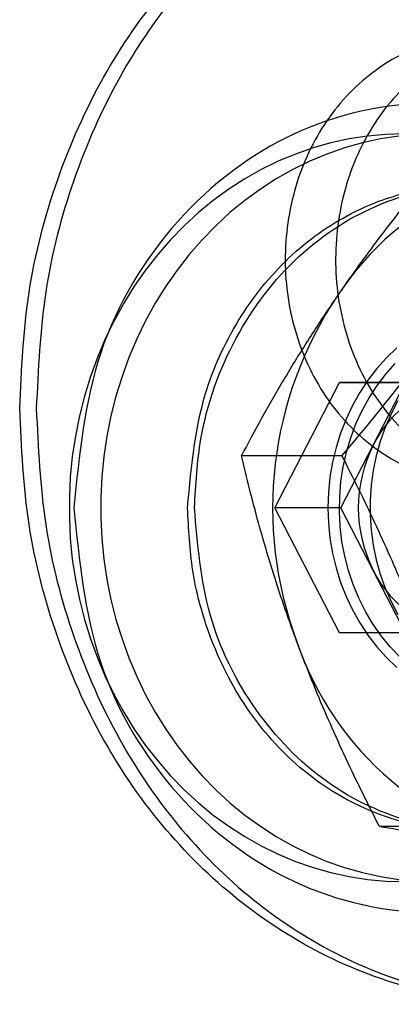
# Model space of a CAD drawing. Units: millimetres. Extents: x 8 to 201, y 4 to 288.
# Drawn here: x 53 to 54, y 114 to 116 of the extents above; entities that cross this region are included whole.
import ezdxf

# ---------------------------------------------------------------- set-up
doc = ezdxf.new("R2010")
doc.units = ezdxf.units.MM

msp = doc.modelspace()

# ---------------------------------------------------------------- linework, layer by layer
at = {"color": 7, "linetype": 'Continuous', "lineweight": 25}
for p, q in [((53.4531, 114.9997), (53.5462, 115.1797)), ((53.6414, 115.1797), (53.5462, 115.1797)), ((53.5462, 115.1797), (53.7324, 115.1797)), ((53.5949, 115.0897), (53.6414, 115.1797)), ((53.5483, 114.9997), (53.5949, 115.0897)), ((53.4053, 115.0749), (53.5497, 115.0749)), ((53.5462, 114.8197), (53.4531, 114.9997)), ((53.5483, 114.9997), (53.4531, 114.9997)), ((53.5949, 114.9097), (53.5483, 114.9997)), ((53.6414, 114.8197), (53.5949, 114.9097)), ((53.6414, 114.8197), (53.5462, 114.8197)), ((53.7324, 114.8197), (53.5462, 114.8197)), ((53.6034, 114.5416), (53.7478, 114.5416))]:
    msp.add_line(p, q, dxfattribs=at)
at = {"color": 7, "linetype": 'Continuous', "lineweight": 25, "flags": 128}
for points in [[(53.6393, 115.5376), (53.6127, 115.5368), (53.5863, 115.5343), (53.56, 115.5303), (53.5339, 115.5246), (53.5082, 115.5173), (53.4828, 115.5085), (53.458, 115.4981), (53.4337, 115.4862), (53.41, 115.4728), (53.387, 115.458), (53.3647, 115.4417), (53.3433, 115.4242), (53.3228, 115.4053), (53.3033, 115.3853), (53.2848, 115.364), (53.2674, 115.3417), (53.2511, 115.3183), (53.2359, 115.2939), (53.222, 115.2687), (53.2094, 115.2426), (53.1981, 115.2158), (53.1881, 115.1883), (53.1794, 115.1603), (53.1722, 115.1318), (53.1664, 115.1029), (53.162, 115.0736), (53.1591, 115.0442), (53.1577, 115.0146), (53.1577, 114.9849), (53.1591, 114.9553), (53.162, 114.9259), (53.1664, 114.8966), (53.1722, 114.8677), (53.1794, 114.8392), (53.1881, 114.8112), (53.1981, 114.7837), (53.2094, 114.7569), (53.222, 114.7308), (53.2359, 114.7056), (53.2511, 114.6812), (53.2674, 114.6578), (53.2848, 114.6355), (53.3033, 114.6142), (53.3228, 114.5941), (53.3433, 114.5753), (53.3647, 114.5577), (53.387, 114.5415), (53.41, 114.5267), (53.4337, 114.5133), (53.458, 114.5014), (53.4828, 114.491), (53.5082, 114.4822), (53.5339, 114.4749), (53.56, 114.4692), (53.5863, 114.4652), (53.6127, 114.4627), (53.6393, 114.4619)], [(53.6317, 115.5343), (53.6054, 115.5303), (53.5793, 115.5246), (53.5536, 115.5173), (53.5282, 115.5085), (53.5034, 115.4981), (53.4791, 115.4862), (53.4554, 115.4728), (53.4324, 115.458), (53.4101, 115.4417), (53.3887, 115.4242), (53.3682, 115.4053), (53.3487, 115.3853), (53.3302, 115.364), (53.3128, 115.3417), (53.2965, 115.3183), (53.2813, 115.2939), (53.2674, 115.2687), (53.2548, 115.2426), (53.2435, 115.2158), (53.2335, 115.1883), (53.2248, 115.1603), (53.2176, 115.1318), (53.2118, 115.1029), (53.2074, 115.0736), (53.2045, 115.0442), (53.2031, 115.0146), (53.2031, 114.9849), (53.2045, 114.9553), (53.2074, 114.9259), (53.2118, 114.8966), (53.2176, 114.8677), (53.2248, 114.8392), (53.2335, 114.8112), (53.2435, 114.7837), (53.2548, 114.7569), (53.2674, 114.7308), (53.2813, 114.7056), (53.2965, 114.6812), (53.3128, 114.6578), (53.3302, 114.6355), (53.3487, 114.6142), (53.3682, 114.5941), (53.3887, 114.5753), (53.4101, 114.5577), (53.4324, 114.5415), (53.4554, 114.5267), (53.4791, 114.5133), (53.5034, 114.5014), (53.5282, 114.491), (53.5536, 114.4822), (53.5793, 114.4749), (53.6054, 114.4692), (53.6317, 114.4652)], [(53.6288, 115.2297), (53.6138, 115.2153), (53.5999, 115.1998), (53.5871, 115.1831), (53.5754, 115.1654), (53.5649, 115.1468), (53.5557, 115.1273), (53.5478, 115.1072), (53.5413, 115.0864), (53.5362, 115.0652), (53.5325, 115.0436), (53.5303, 115.0217), (53.5296, 114.9997), (53.5303, 114.9778), (53.5325, 114.9559), (53.5362, 114.9343), (53.5413, 114.9131), (53.5478, 114.8923), (53.5557, 114.8721), (53.5649, 114.8527), (53.5754, 114.8341), (53.5871, 114.8164), (53.5999, 114.7997), (53.6138, 114.7842), (53.6288, 114.7698)], [(53.6334, 114.7848), (53.6193, 114.7996), (53.6063, 114.8156), (53.5944, 114.8327), (53.5837, 114.8507), (53.5742, 114.8696), (53.566, 114.8892), (53.5592, 114.9094), (53.5538, 114.9302), (53.5498, 114.9513), (53.5472, 114.9728), (53.5461, 114.9943), (53.5465, 115.016), (53.5483, 115.0375), (53.5516, 115.0588), (53.5563, 115.0798), (53.5624, 115.1003), (53.5699, 115.1202), (53.5788, 115.1395), (53.5889, 115.1579), (53.6002, 115.1755), (53.6127, 115.192), (53.6262, 115.2074)], [(53.6303, 115.1534), (53.6205, 115.1347), (53.612, 115.1153), (53.6048, 115.0952), (53.5991, 115.0746), (53.5947, 115.0535), (53.5918, 115.0321), (53.5903, 115.0106), (53.5903, 114.9889), (53.5918, 114.9674), (53.5947, 114.946), (53.5991, 114.9249), (53.6048, 114.9043), (53.612, 114.8842), (53.6205, 114.8648), (53.6303, 114.8461)]]:
    msp.add_lwpolyline(points, dxfattribs=at)
at = {"color": 7, "linetype": 'Continuous', "lineweight": 25}
for centre, radius, start, end in [((53.9024, 115.0698), 0.4291, 82.7525, 146.928), ((53.9967, 114.9993), 0.5466, 146.1287, 200.4601), ((53.7387, 115.0199), 0.1599, 91.4948, 154.11), ((53.771, 114.9997), 0.1978, 152.9324, 207.0676), ((53.7379, 114.9783), 0.1586, 205.6142, 268.781), ((53.9179, 114.9549), 0.4576, 198.6929, 260.1872)]:
    msp.add_arc(centre, radius, start, end, dxfattribs=at)
for points, knots in [([(53.0863, 115.1426), (53.0889, 115.0865), (53.0942, 114.9743), (53.1366, 114.8125), (53.2029, 114.6634), (53.2936, 114.5326), (53.4053, 114.4254), (53.5342, 114.3456), (53.676, 114.2965), (53.8255, 114.2799), (53.9768, 114.2965), (54.124, 114.3456), (54.261, 114.4253), (54.3822, 114.5326), (54.4824, 114.6633), (54.5572, 114.8124), (54.6035, 114.9743), (54.6191, 115.1426), (54.6035, 115.3109), (54.5572, 115.4727), (54.4824, 115.6219), (54.3823, 115.7526), (54.2611, 115.8599), (54.124, 115.9396), (53.9768, 115.9887), (53.8255, 116.0053), (53.6761, 115.9887), (53.5343, 115.9396), (53.4053, 115.8599), (53.2937, 115.7526), (53.2029, 115.6219), (53.1366, 115.4727), (53.0942, 115.3109), (53.0889, 115.1987), (53.0863, 115.1426)], [0, 0, 0, 0, 0.031237, 0.06249, 0.09374, 0.12499, 0.156241, 0.187491, 0.218741, 0.249991, 0.281242, 0.312492, 0.343742, 0.374992, 0.406243, 0.437493, 0.468744, 0.499994, 0.531245, 0.562495, 0.593746, 0.624996, 0.656246, 0.687497, 0.718747, 0.749997, 0.781247, 0.812498, 0.843748, 0.874998, 0.906249, 0.937499, 0.968749, 1, 1, 1, 1]), ([(53.1102, 115.1426), (53.1129, 115.1987), (53.1181, 115.3109), (53.1602, 115.4727), (53.2261, 115.6218), (53.3162, 115.7525), (53.4271, 115.8598), (53.5553, 115.9396), (53.6962, 115.9887), (53.8448, 116.0053), (53.9952, 115.9887), (54.1415, 115.9396), (54.2777, 115.8598), (54.3981, 115.7525), (54.4976, 115.6218), (54.5719, 115.4726), (54.6178, 115.3108), (54.6333, 115.1426), (54.6178, 114.9743), (54.5719, 114.8125), (54.4975, 114.6634), (54.398, 114.5327), (54.2776, 114.4254), (54.1414, 114.3456), (53.9951, 114.2965), (53.8447, 114.2799), (53.6962, 114.2965), (53.5553, 114.3457), (53.4271, 114.4254), (53.3162, 114.5327), (53.2261, 114.6635), (53.1602, 114.8126), (53.1181, 114.9744), (53.1129, 115.0865), (53.1102, 115.1426)], [0, 0, 0, 0, 0.031348, 0.06268, 0.093986, 0.125255, 0.156487, 0.187682, 0.21885, 0.250003, 0.281156, 0.312324, 0.343519, 0.37475, 0.40602, 0.437326, 0.468658, 0.500006, 0.531353, 0.562686, 0.593991, 0.625261, 0.656492, 0.687688, 0.718856, 0.750009, 0.781162, 0.81233, 0.843525, 0.874756, 0.906026, 0.937331, 0.968666, 1, 1, 1, 1]), ([(53.749, 115.6783), (53.7234, 115.676), (53.6684, 115.6709), (53.5886, 115.6282), (53.5205, 115.5552), (53.4765, 115.4573), (53.463, 115.3486), (53.4812, 115.2407), (53.5294, 115.1457), (53.6024, 115.0752), (53.6799, 115.0401), (53.7303, 115.0367), (53.749, 115.0355)], [0, 0, 0, 0, 0.0863008, 0.1852255, 0.293713, 0.4006755, 0.5081027, 0.6154413, 0.7227607, 0.8302448, 0.9368838, 1, 1, 1, 1]), ([(53.8155, 115.6783), (53.7898, 115.6759), (53.7359, 115.6707), (53.6585, 115.6279), (53.5928, 115.5564), (53.5495, 115.4598), (53.5354, 115.3508), (53.5531, 115.241), (53.6014, 115.1442), (53.6745, 115.0734), (53.7504, 115.0395), (53.7985, 115.0365), (53.8155, 115.0355)], [0, 0, 0, 0, 0.0873191, 0.1834817, 0.2896278, 0.3962959, 0.505629, 0.6162422, 0.7267905, 0.8359996, 0.9420128, 1, 1, 1, 1]), ([(53.1642, 114.9997), (53.1719, 115.0761), (53.1872, 115.229), (53.3054, 115.4226), (53.4758, 115.5516), (53.6816, 115.597), (53.8906, 115.5518), (54.071, 115.4228), (54.1934, 115.229), (54.2368, 114.9997), (54.1934, 114.7704), (54.071, 114.5767), (53.8906, 114.4477), (53.6816, 114.4025), (53.4758, 114.4479), (53.3054, 114.5769), (53.1872, 114.7705), (53.1719, 114.9234), (53.1642, 114.9997)], [0, 0, 0, 0, 0.062079, 0.124374, 0.187016, 0.249918, 0.31285, 0.375575, 0.437926, 0.500003, 0.562082, 0.624436, 0.687157, 0.750086, 0.812991, 0.875635, 0.937927, 1, 1, 1, 1]), ([(53.72, 115.5331), (53.7044, 115.5145), (53.6733, 115.4775), (53.633, 115.427), (53.5987, 115.3821), (53.57, 115.3431), (53.5519, 115.317), (53.5428, 115.304)], [0, 0, 0, 0, 0.247692, 0.495328, 0.663526, 0.831832, 1, 1, 1, 1]), ([(53.3278, 114.9997), (53.3292, 114.9694), (53.3321, 114.9085), (53.3529, 114.8312), (53.3793, 114.7678), (53.4081, 114.7171), (53.4431, 114.6705), (53.4833, 114.6298), (53.5274, 114.5961), (53.6063, 114.5517), (53.7052, 114.5294), (53.814, 114.5414), (53.8843, 114.5649), (53.9423, 114.5959), (53.989, 114.6296), (54.0322, 114.6703), (54.0701, 114.7169), (54.1016, 114.7677), (54.1432, 114.858), (54.1642, 114.9699), (54.1528, 115.0911), (54.1307, 115.1685), (54.1016, 115.2318), (54.0701, 115.2826), (54.0322, 115.3292), (53.9891, 115.3699), (53.9423, 115.4036), (53.8596, 115.4479), (53.7587, 115.4701), (53.651, 115.458), (53.5828, 115.4345), (53.5274, 115.4034), (53.4833, 115.3697), (53.4431, 115.329), (53.4081, 115.2824), (53.3794, 115.2317), (53.3407, 115.1413), (53.3333, 115.0607), (53.3278, 114.9997)], [0, 0, 0, 0, 0.031237, 0.06257, 0.082687, 0.103868, 0.125161, 0.146334, 0.16752, 0.187729, 0.249914, 0.28126, 0.312427, 0.332656, 0.353817, 0.375071, 0.396345, 0.417507, 0.437726, 0.499997, 0.531401, 0.562571, 0.582787, 0.603949, 0.625222, 0.646477, 0.667639, 0.687871, 0.750083, 0.781276, 0.812569, 0.832775, 0.85396, 0.875134, 0.896424, 0.917607, 0.937729, 1, 1, 1, 1]), ([(53.3377, 114.9997), (53.3421, 114.9476), (53.351, 114.8433), (53.4202, 114.7045), (53.5231, 114.5988), (53.6529, 114.5382), (53.7945, 114.5297), (53.9321, 114.5741), (54.0499, 114.6662), (54.1341, 114.7961), (54.1741, 114.9489), (54.1651, 115.1074), (54.1084, 115.2536), (54.0108, 115.3714), (53.8839, 115.4474), (53.7429, 115.4729), (53.604, 115.4452), (53.4823, 115.3674), (53.3914, 115.2482), (53.3443, 115.1184), (53.3395, 115.033), (53.3377, 114.9997)], [0, 0, 0, 0, 0.053608, 0.107214, 0.160893, 0.214621, 0.268269, 0.321833, 0.37544, 0.42915, 0.482862, 0.536472, 0.590035, 0.643679, 0.697407, 0.751089, 0.804669, 0.858249, 0.91193, 0.965658, 1, 1, 1, 1]), ([(53.5428, 115.304), (53.5391, 115.2985), (53.5232, 115.2753), (53.4964, 115.2341), (53.4638, 115.1807), (53.4333, 115.1275), (53.4146, 115.0924), (53.4053, 115.0749)], [0, 0, 0, 0, 0.070002, 0.300384, 0.530802, 0.765378, 1, 1, 1, 1]), ([(53.7269, 115.304), (53.7232, 115.2985), (53.7071, 115.2753), (53.6773, 115.2341), (53.6365, 115.1807), (53.594, 115.1275), (53.5645, 115.0924), (53.5497, 115.0749)], [0, 0, 0, 0, 0.070002, 0.300384, 0.530802, 0.765378, 1, 1, 1, 1]), ([(53.4845, 114.8082), (53.4801, 114.8203), (53.4712, 114.8445), (53.4575, 114.8851), (53.4435, 114.9298), (53.4295, 114.9785), (53.4167, 115.0269), (53.4091, 115.0589), (53.4053, 115.0749)], [0, 0, 0, 0, 0.134064, 0.268399, 0.450388, 0.632394, 0.816189, 1, 1, 1, 1]), ([(53.6686, 114.8082), (53.6641, 114.8203), (53.6549, 114.8445), (53.6385, 114.8851), (53.6193, 114.9298), (53.5971, 114.9785), (53.5739, 115.0269), (53.5578, 115.0589), (53.5497, 115.0749)], [0, 0, 0, 0, 0.134064, 0.268399, 0.450388, 0.632394, 0.816189, 1, 1, 1, 1]), ([(53.6034, 114.5416), (53.5921, 114.564), (53.5728, 114.6024), (53.5468, 114.6578), (53.5247, 114.7074), (53.5037, 114.7576), (53.4909, 114.7914), (53.4845, 114.8082)], [0, 0, 0, 0, 0.257167, 0.441751, 0.626315, 0.813163, 1, 1, 1, 1]), ([(53.6034, 114.5416), (53.6213, 114.5385), (53.6571, 114.5325), (53.708, 114.5242), (53.7548, 114.5168), (53.7965, 114.5104), (53.8255, 114.5061), (53.8399, 114.504)], [0, 0, 0, 0, 0.247692, 0.495328, 0.663526, 0.831832, 1, 1, 1, 1])]:
    msp.add_open_spline(points, degree=3, knots=knots, dxfattribs=at)

doc.saveas('drawing.dxf')
